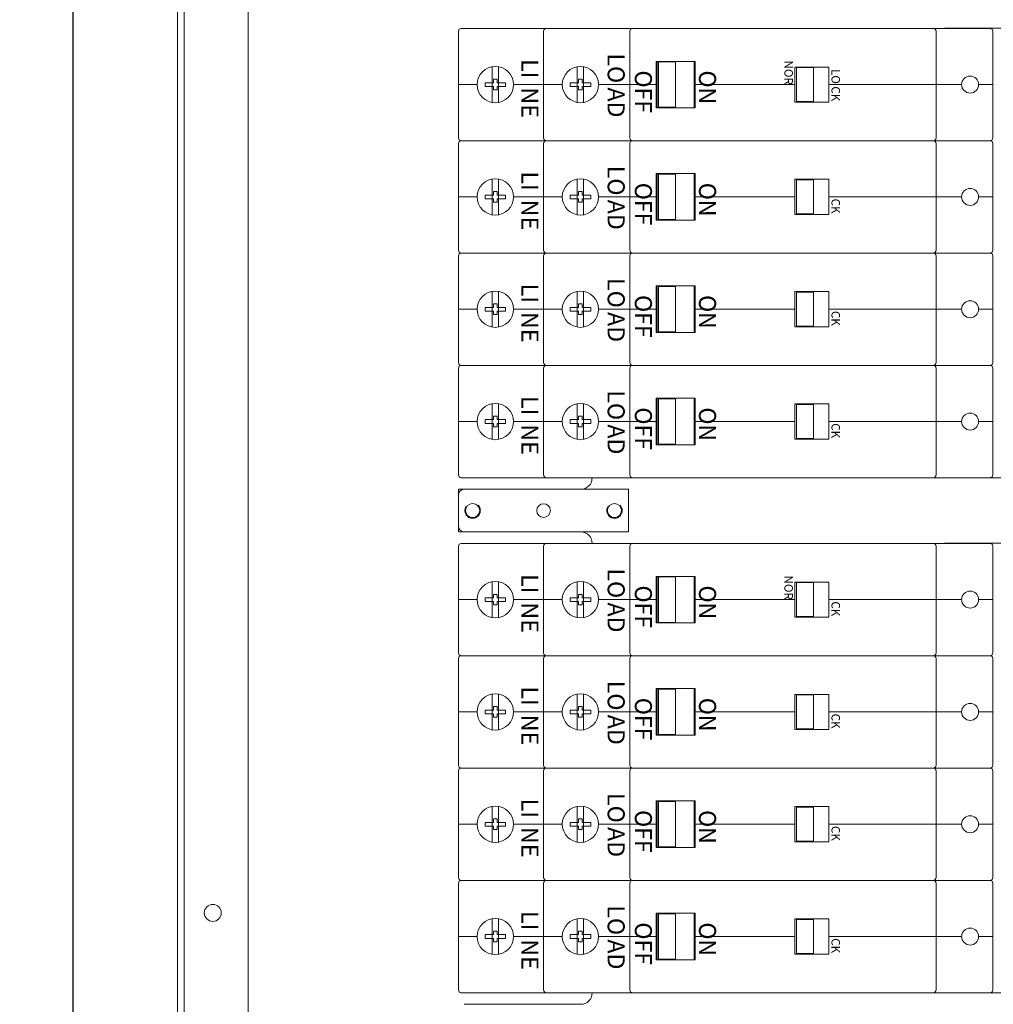
# Model space of a CAD drawing. Units: inches. Extents: x 483 to 644, y 12 to 117.
# Drawn here: x 606 to 615, y 81 to 89 of the extents above; entities that cross this region are included whole.
import ezdxf

# ---------------------------------------------------------------- set-up
doc = ezdxf.new("R2010")
doc.units = ezdxf.units.IN
doc.header["$MEASUREMENT"] = 0
doc.header["$PDSIZE"] = -5
doc.linetypes.add('HIDDEN', pattern=[0.375, 0.25, -0.125])
for name, color, linetype in [('Backplate', 5, 'Continuous'), ('Enclosure', 6, 'Continuous'), ('Fishpaper Bracket', 6, 'Continuous'), ('L1', 1, 'Continuous'), ('Relay Bracket', 3, 'Continuous')]:
    doc.layers.add(name, color=color, linetype=linetype)
doc.dimstyles.get("Standard").update_dxf_attribs({"dimtxt": 0.18, "dimasz": 0.18, "dimexe": 0.18, "dimexo": 0.0625, "dimgap": 0.09, "dimtad": 0, "dimtih": 1, "dimtoh": 1, "dimdec": 4, "dimzin": 0, "dimdsep": 46, "dimtxsty": 'Standard', "dimcen": 0.09, "dimadec": 0, "dimazin": 0, "dimtfac": 1, "dimtdec": 4, "dimtofl": 0, "dimtmove": 0, "dimatfit": 3, "dimfxl": 1, "dimtolj": 1, "dimtzin": 0, "dimarcsym": 0})

# ---------------------------------------------------------------- blocks, each defined once
blk = doc.blocks.new('*D58')
at = {"color": 0, "lineweight": -2}
for p, q in [((607.8102, 97.6715), (606.6486, 97.6715)), ((606.8736, 97.4465), (606.8736, 73.8965)), ((606.8736, 49.8965), (606.8736, 73.4465)), ((607.8102, 49.6715), (606.6486, 49.6715))]:
    blk.add_line(p, q, dxfattribs=at)
at = {"color": 0}
for points in [[(606.9111, 97.4465), (606.8361, 97.4465), (606.8736, 97.6715)], [(606.8361, 49.8965), (606.9111, 49.8965), (606.8736, 49.6715)]]:
    blk.add_solid(points, dxfattribs=at)
at = {"layer": 'Defpoints', "color": 0}
for p in [(607.8884, 97.6715), (606.8736, 49.6715), (607.8884, 49.6715)]:
    blk.add_point(p, dxfattribs=at)
at = {"color": 0, "lineweight": 5, "insert": (606.8736, 73.6715), "char_height": 0.225, "attachment_point": 5}
blk.add_mtext('\\A1;48.000', dxfattribs=at)

msp = doc.modelspace()

# ---------------------------------------------------------------- linework, layer by layer
at = {"layer": 'Backplate', "color": 0, "lineweight": 5}
for p, q in [((610.3219, 85.072), (611.3509, 85.072)), ((610.2719, 85.022), (610.2719, 84.747)), ((610.3219, 84.697), (611.3509, 84.697)), ((610.3219, 80.532), (611.3509, 80.532))]:
    msp.add_line(p, q, dxfattribs=at)
at = {"layer": 'Backplate', "color": 0, "linetype": 'Continuous', "lineweight": 5}
for centre in [(610.3969, 84.8845), (611.6469, 84.8845)]:
    msp.add_circle(centre, 0.0625, dxfattribs=at)
at = {"layer": 'Backplate', "color": 0, "lineweight": 5}
for centre, radius, start, end in [((611.3509, 85.1708), 0.0988, 270, 2.17624), ((611.3509, 85.1708), 0.0988, 270, 2.17624), ((610.3219, 85.022), 0.05, 90, 180), ((610.3219, 84.747), 0.05, 180, 270), ((611.3509, 84.5983), 0.0988, 357.82361, 90), ((611.3509, 84.5983), 0.0988, 357.82361, 90), ((611.3509, 80.6308), 0.0988, 270, 2.17624)]:
    msp.add_arc(centre, radius, start, end, dxfattribs=at)
at = {"layer": 'Enclosure', "color": 0, "linetype": 'Continuous', "lineweight": 5}
for p, q in [((608.4194, 97.6115), (608.4194, 49.7315)), ((607.7944, 97.5515), (607.7944, 49.7915)), ((607.8544, 49.8265), (607.8544, 97.5165))]:
    msp.add_line(p, q, dxfattribs=at)
msp.add_circle((608.1069, 81.3381), 0.075, dxfattribs=at)
at = {"layer": 'Fishpaper Bracket', "color": 0, "lineweight": 5}
for p, q in [((610.2719, 85.072), (611.7719, 85.072)), ((610.2719, 85.072), (610.2719, 84.697)), ((611.7719, 84.697), (611.7719, 85.072)), ((611.7719, 84.697), (611.7719, 85.072)), ((610.2719, 84.697), (611.7719, 84.697))]:
    msp.add_line(p, q, dxfattribs=at)
at = {"layer": 'Fishpaper Bracket', "color": 0, "linetype": 'HIDDEN', "lineweight": 5}
for centre in [(610.3969, 84.8845), (611.6469, 84.8845)]:
    msp.add_circle(centre, 0.068, dxfattribs=at)
at = {"layer": 'Fishpaper Bracket', "color": 0, "lineweight": 5}
msp.add_circle((611.0219, 84.8845), 0.06, dxfattribs=at)
at = {"layer": 'L1', "color": 0, "lineweight": 5}
for p, q in [((610.2719, 88.6395), (610.2719, 89.1095)), ((614.9569, 89.1345), (610.2969, 89.1345)), ((611.0219, 88.6395), (611.0219, 89.1095)), ((611.7819, 88.6395), (611.7819, 89.1095)), ((614.4819, 88.6395), (614.4819, 89.1095)), ((614.9819, 88.6395), (614.9819, 89.1095)), ((610.5692, 88.7971), (610.5692, 88.4819)), ((610.6245, 88.7971), (610.6245, 88.4819)), ((611.3192, 88.7971), (611.3192, 88.4819)), ((611.3745, 88.7971), (611.3745, 88.4819)), ((612.0153, 88.6395), (612.0153, 88.8445)), ((612.3585, 88.8445), (612.0153, 88.8445)), ((612.0232, 88.6395), (612.0232, 88.8445)), ((612.0351, 88.8392), (612.0351, 88.4392)), ((612.0351, 88.8392), (612.1851, 88.8392)), ((612.1851, 88.8392), (612.1851, 88.4392)), ((612.3506, 88.6395), (612.3506, 88.8445)), ((612.3585, 88.6395), (612.3585, 88.8445)), ((613.2369, 88.7945), (613.2369, 88.6395)), ((613.5369, 88.7945), (613.2369, 88.7945)), ((613.5369, 88.6395), (613.5369, 88.7945)), ((613.401, 88.7894), (613.251, 88.7894)), ((613.251, 88.7894), (613.251, 88.4894)), ((613.401, 88.7894), (613.401, 88.4894)), ((610.2719, 88.6395), (610.2719, 88.1695)), ((610.4369, 88.6395), (610.2719, 88.6395)), ((610.4369, 88.6395), (610.2719, 88.6395)), ((610.5063, 88.656), (610.5804, 88.656)), ((610.5063, 88.656), (610.5063, 88.623)), ((610.5804, 88.623), (610.5063, 88.623)), ((610.5804, 88.656), (610.5804, 88.686)), ((610.6134, 88.686), (610.5804, 88.686)), ((610.5804, 88.593), (610.5804, 88.623)), ((610.6134, 88.686), (610.6134, 88.656)), ((610.6134, 88.656), (610.6875, 88.656)), ((610.6875, 88.623), (610.6134, 88.623)), ((610.6134, 88.623), (610.6134, 88.593)), ((610.6875, 88.623), (610.6875, 88.656)), ((611.1869, 88.6395), (610.7569, 88.6395)), ((611.1869, 88.6395), (610.7569, 88.6395)), ((611.0219, 88.6395), (611.0219, 88.1695)), ((611.2563, 88.656), (611.3304, 88.656)), ((611.2563, 88.656), (611.2563, 88.623)), ((611.3304, 88.623), (611.2563, 88.623)), ((611.3304, 88.656), (611.3304, 88.686)), ((611.3634, 88.686), (611.3304, 88.686)), ((611.3304, 88.593), (611.3304, 88.623)), ((611.3634, 88.686), (611.3634, 88.656)), ((611.3634, 88.656), (611.4375, 88.656)), ((611.4375, 88.623), (611.3634, 88.623)), ((611.3634, 88.623), (611.3634, 88.593)), ((611.4375, 88.623), (611.4375, 88.656)), ((612.0232, 88.6395), (611.5069, 88.6395)), ((612.0232, 88.6395), (611.5069, 88.6395)), ((611.7819, 88.6395), (611.7819, 88.1695)), ((612.0153, 88.6395), (612.0153, 88.4345)), ((612.0232, 88.6395), (612.0232, 88.4345)), ((612.3506, 88.6395), (612.3506, 88.4345)), ((613.2381, 88.6395), (612.3506, 88.6395)), ((613.2381, 88.6395), (612.3506, 88.6395)), ((612.3585, 88.6395), (612.3585, 88.4345)), ((613.2369, 88.4845), (613.2369, 88.6395)), ((613.5369, 88.6395), (613.5369, 88.4845)), ((614.7064, 88.6395), (613.5369, 88.6395)), ((614.7064, 88.6395), (613.5369, 88.6395)), ((614.4819, 88.6395), (614.4819, 88.1695)), ((614.9819, 88.6395), (614.8564, 88.6395)), ((614.9819, 88.6395), (614.8564, 88.6395)), ((614.9819, 88.6395), (614.9819, 88.1695)), ((610.5804, 88.593), (610.6134, 88.593)), ((611.3304, 88.593), (611.3634, 88.593)), ((613.5369, 88.4845), (613.2369, 88.4845)), ((613.401, 88.4894), (613.251, 88.4894)), ((612.3585, 88.4345), (612.0153, 88.4345)), ((612.0351, 88.4392), (612.1851, 88.4392)), ((610.2719, 87.6495), (610.2719, 88.1195)), ((614.9569, 88.1445), (610.2969, 88.1445)), ((614.9569, 88.1445), (610.2969, 88.1445)), ((611.0219, 87.6495), (611.0219, 88.1195)), ((611.7819, 87.6495), (611.7819, 88.1195)), ((614.4819, 87.6495), (614.4819, 88.1195)), ((614.9819, 87.6495), (614.9819, 88.1195)), ((612.0153, 87.6495), (612.0153, 87.8545)), ((612.3585, 87.8545), (612.0153, 87.8545)), ((612.0232, 87.6495), (612.0232, 87.8545)), ((612.0351, 87.8492), (612.0351, 87.4492)), ((612.0351, 87.8492), (612.1851, 87.8492)), ((612.1851, 87.8492), (612.1851, 87.4492)), ((612.3506, 87.6495), (612.3506, 87.8545)), ((612.3585, 87.6495), (612.3585, 87.8545)), ((610.5692, 87.8071), (610.5692, 87.4919)), ((610.6245, 87.8071), (610.6245, 87.4919)), ((611.3192, 87.8071), (611.3192, 87.4919)), ((611.3745, 87.8071), (611.3745, 87.4919)), ((613.2369, 87.8045), (613.2369, 87.6495)), ((613.5369, 87.8045), (613.2369, 87.8045)), ((613.401, 87.7994), (613.251, 87.7994)), ((613.251, 87.7994), (613.251, 87.4994)), ((613.401, 87.7994), (613.401, 87.4994)), ((613.5369, 87.6495), (613.5369, 87.8045)), ((610.5063, 87.666), (610.5804, 87.666)), ((610.5063, 87.666), (610.5063, 87.633)), ((610.5804, 87.666), (610.5804, 87.696)), ((610.6134, 87.696), (610.5804, 87.696)), ((610.6134, 87.696), (610.6134, 87.666)), ((610.6134, 87.666), (610.6875, 87.666)), ((610.6875, 87.633), (610.6875, 87.666)), ((611.2563, 87.666), (611.3304, 87.666)), ((611.2563, 87.666), (611.2563, 87.633)), ((611.3304, 87.666), (611.3304, 87.696)), ((611.3634, 87.696), (611.3304, 87.696)), ((611.3634, 87.696), (611.3634, 87.666)), ((611.3634, 87.666), (611.4375, 87.666)), ((611.4375, 87.633), (611.4375, 87.666)), ((610.2719, 87.6495), (610.2719, 87.1795)), ((610.4369, 87.6495), (610.2719, 87.6495)), ((610.4369, 87.6495), (610.2719, 87.6495)), ((610.5804, 87.633), (610.5063, 87.633)), ((610.5804, 87.603), (610.5804, 87.633)), ((610.5804, 87.603), (610.6134, 87.603)), ((610.6875, 87.633), (610.6134, 87.633)), ((610.6134, 87.633), (610.6134, 87.603)), ((611.1869, 87.6495), (610.7569, 87.6495)), ((611.1869, 87.6495), (610.7569, 87.6495)), ((611.0219, 87.6495), (611.0219, 87.1795)), ((611.3304, 87.633), (611.2563, 87.633)), ((611.3304, 87.603), (611.3304, 87.633)), ((611.3304, 87.603), (611.3634, 87.603)), ((611.4375, 87.633), (611.3634, 87.633)), ((611.3634, 87.633), (611.3634, 87.603)), ((612.0232, 87.6495), (611.5069, 87.6495)), ((612.0232, 87.6495), (611.5069, 87.6495)), ((611.7819, 87.6495), (611.7819, 87.1795)), ((612.0153, 87.6495), (612.0153, 87.4445)), ((612.0232, 87.6495), (612.0232, 87.4445)), ((612.3506, 87.6495), (612.3506, 87.4445)), ((613.2381, 87.6495), (612.3506, 87.6495)), ((613.2381, 87.6495), (612.3506, 87.6495)), ((612.3585, 87.6495), (612.3585, 87.4445)), ((613.2369, 87.4945), (613.2369, 87.6495)), ((613.5369, 87.6495), (613.5369, 87.4945)), ((614.7064, 87.6495), (613.5369, 87.6495)), ((614.7064, 87.6495), (613.5369, 87.6495)), ((614.4819, 87.6495), (614.4819, 87.1795)), ((614.9819, 87.6495), (614.8564, 87.6495)), ((614.9819, 87.6495), (614.8564, 87.6495)), ((614.9819, 87.6495), (614.9819, 87.1795)), ((613.5369, 87.4945), (613.2369, 87.4945)), ((613.401, 87.4994), (613.251, 87.4994)), ((612.3585, 87.4445), (612.0153, 87.4445)), ((612.0351, 87.4492), (612.1851, 87.4492)), ((614.9569, 87.1545), (610.2969, 87.1545)), ((614.9569, 87.1545), (610.2969, 87.1545)), ((610.2719, 86.6595), (610.2719, 87.1295)), ((611.0219, 86.6595), (611.0219, 87.1295)), ((611.7819, 86.6595), (611.7819, 87.1295)), ((614.4819, 86.6595), (614.4819, 87.1295)), ((614.9819, 86.6595), (614.9819, 87.1295)), ((610.5692, 86.8171), (610.5692, 86.5019)), ((610.6245, 86.8171), (610.6245, 86.5019)), ((611.3192, 86.8171), (611.3192, 86.5019)), ((611.3745, 86.8171), (611.3745, 86.5019)), ((612.0153, 86.6595), (612.0153, 86.8645)), ((612.3585, 86.8645), (612.0153, 86.8645)), ((612.0232, 86.6595), (612.0232, 86.8645)), ((612.0351, 86.8592), (612.0351, 86.4592)), ((612.0351, 86.8592), (612.1851, 86.8592)), ((612.1851, 86.8592), (612.1851, 86.4592)), ((612.3506, 86.6595), (612.3506, 86.8645)), ((612.3585, 86.6595), (612.3585, 86.8645)), ((613.2369, 86.8145), (613.2369, 86.6595)), ((613.5369, 86.8145), (613.2369, 86.8145)), ((613.401, 86.8094), (613.251, 86.8094)), ((613.251, 86.8094), (613.251, 86.5094)), ((613.401, 86.8094), (613.401, 86.5094)), ((613.5369, 86.6595), (613.5369, 86.8145)), ((610.2719, 86.6595), (610.2719, 86.1895)), ((610.4369, 86.6595), (610.2719, 86.6595)), ((610.4369, 86.6595), (610.2719, 86.6595)), ((610.5063, 86.676), (610.5804, 86.676)), ((610.5063, 86.676), (610.5063, 86.643)), ((610.5804, 86.643), (610.5063, 86.643)), ((610.5804, 86.676), (610.5804, 86.706)), ((610.6134, 86.706), (610.5804, 86.706)), ((610.5804, 86.613), (610.5804, 86.643)), ((610.6134, 86.706), (610.6134, 86.676)), ((610.6134, 86.676), (610.6875, 86.676)), ((610.6875, 86.643), (610.6134, 86.643)), ((610.6134, 86.643), (610.6134, 86.613)), ((610.6875, 86.643), (610.6875, 86.676)), ((611.1869, 86.6595), (610.7569, 86.6595)), ((611.1869, 86.6595), (610.7569, 86.6595)), ((611.0219, 86.6595), (611.0219, 86.1895)), ((611.2563, 86.676), (611.3304, 86.676)), ((611.2563, 86.676), (611.2563, 86.643)), ((611.3304, 86.643), (611.2563, 86.643)), ((611.3304, 86.676), (611.3304, 86.706)), ((611.3634, 86.706), (611.3304, 86.706)), ((611.3304, 86.613), (611.3304, 86.643)), ((611.3634, 86.706), (611.3634, 86.676)), ((611.3634, 86.676), (611.4375, 86.676)), ((611.4375, 86.643), (611.3634, 86.643)), ((611.3634, 86.643), (611.3634, 86.613)), ((611.4375, 86.643), (611.4375, 86.676)), ((612.0232, 86.6595), (611.5069, 86.6595)), ((612.0232, 86.6595), (611.5069, 86.6595)), ((611.7819, 86.6595), (611.7819, 86.1895)), ((612.0153, 86.6595), (612.0153, 86.4545)), ((612.0232, 86.6595), (612.0232, 86.4545)), ((612.3506, 86.6595), (612.3506, 86.4545)), ((613.2381, 86.6595), (612.3506, 86.6595)), ((613.2381, 86.6595), (612.3506, 86.6595)), ((612.3585, 86.6595), (612.3585, 86.4545)), ((613.2369, 86.5045), (613.2369, 86.6595)), ((613.5369, 86.6595), (613.5369, 86.5045)), ((614.7064, 86.6595), (613.5369, 86.6595)), ((614.7064, 86.6595), (613.5369, 86.6595)), ((614.4819, 86.6595), (614.4819, 86.1895)), ((614.9819, 86.6595), (614.8564, 86.6595)), ((614.9819, 86.6595), (614.8564, 86.6595)), ((614.9819, 86.6595), (614.9819, 86.1895)), ((610.5804, 86.613), (610.6134, 86.613)), ((611.3304, 86.613), (611.3634, 86.613)), ((612.3585, 86.4545), (612.0153, 86.4545)), ((612.0351, 86.4592), (612.1851, 86.4592)), ((613.5369, 86.5045), (613.2369, 86.5045)), ((613.401, 86.5094), (613.251, 86.5094)), ((610.2719, 85.6695), (610.2719, 86.1395)), ((614.9569, 86.1645), (610.2969, 86.1645)), ((614.9569, 86.1645), (610.2969, 86.1645)), ((611.0219, 85.6695), (611.0219, 86.1395)), ((611.7819, 85.6695), (611.7819, 86.1395)), ((614.4819, 85.6695), (614.4819, 86.1395)), ((614.9819, 85.6695), (614.9819, 86.1395)), ((612.0153, 85.6695), (612.0153, 85.8745)), ((612.3585, 85.8745), (612.0153, 85.8745)), ((612.0232, 85.6695), (612.0232, 85.8745)), ((612.0351, 85.8692), (612.0351, 85.4692)), ((612.0351, 85.8692), (612.1851, 85.8692)), ((612.1851, 85.8692), (612.1851, 85.4692)), ((612.3506, 85.6695), (612.3506, 85.8745)), ((612.3585, 85.6695), (612.3585, 85.8745)), ((610.5692, 85.8271), (610.5692, 85.5119)), ((610.6245, 85.8271), (610.6245, 85.5119)), ((611.3192, 85.8271), (611.3192, 85.5119)), ((611.3745, 85.8271), (611.3745, 85.5119)), ((613.2369, 85.8245), (613.2369, 85.6695)), ((613.5369, 85.8245), (613.2369, 85.8245)), ((613.401, 85.8194), (613.251, 85.8194)), ((613.251, 85.8194), (613.251, 85.5194)), ((613.401, 85.8194), (613.401, 85.5194)), ((613.5369, 85.6695), (613.5369, 85.8245)), ((610.2719, 85.6695), (610.2719, 85.1995)), ((610.4369, 85.6695), (610.2719, 85.6695)), ((610.4369, 85.6695), (610.2719, 85.6695)), ((610.5063, 85.686), (610.5804, 85.686)), ((610.5063, 85.686), (610.5063, 85.653)), ((610.5804, 85.686), (610.5804, 85.716)), ((610.6134, 85.716), (610.5804, 85.716)), ((610.6134, 85.716), (610.6134, 85.686)), ((610.6134, 85.686), (610.6875, 85.686)), ((610.6875, 85.653), (610.6875, 85.686)), ((611.1869, 85.6695), (610.7569, 85.6695)), ((611.1869, 85.6695), (610.7569, 85.6695)), ((611.0219, 85.6695), (611.0219, 85.1995)), ((611.2563, 85.686), (611.3304, 85.686)), ((611.2563, 85.686), (611.2563, 85.653)), ((611.3304, 85.686), (611.3304, 85.716)), ((611.3634, 85.716), (611.3304, 85.716)), ((611.3634, 85.716), (611.3634, 85.686)), ((611.3634, 85.686), (611.4375, 85.686)), ((611.4375, 85.653), (611.4375, 85.686)), ((612.0232, 85.6695), (611.5069, 85.6695)), ((612.0232, 85.6695), (611.5069, 85.6695)), ((611.7819, 85.6695), (611.7819, 85.1995)), ((612.0153, 85.6695), (612.0153, 85.4645)), ((612.0232, 85.6695), (612.0232, 85.4645)), ((612.3506, 85.6695), (612.3506, 85.4645)), ((613.2381, 85.6695), (612.3506, 85.6695)), ((613.2381, 85.6695), (612.3506, 85.6695)), ((612.3585, 85.6695), (612.3585, 85.4645)), ((613.2369, 85.5145), (613.2369, 85.6695)), ((613.5369, 85.6695), (613.5369, 85.5145)), ((614.7064, 85.6695), (613.5369, 85.6695)), ((614.7064, 85.6695), (613.5369, 85.6695)), ((614.4819, 85.6695), (614.4819, 85.1995)), ((614.9819, 85.6695), (614.8564, 85.6695)), ((614.9819, 85.6695), (614.8564, 85.6695)), ((614.9819, 85.6695), (614.9819, 85.1995)), ((610.5804, 85.653), (610.5063, 85.653)), ((610.5804, 85.623), (610.5804, 85.653)), ((610.5804, 85.623), (610.6134, 85.623)), ((610.6875, 85.653), (610.6134, 85.653)), ((610.6134, 85.653), (610.6134, 85.623)), ((611.3304, 85.653), (611.2563, 85.653)), ((611.3304, 85.623), (611.3304, 85.653)), ((611.3304, 85.623), (611.3634, 85.623)), ((611.4375, 85.653), (611.3634, 85.653)), ((611.3634, 85.653), (611.3634, 85.623)), ((613.5369, 85.5145), (613.2369, 85.5145)), ((613.401, 85.5194), (613.251, 85.5194)), ((612.3585, 85.4645), (612.0153, 85.4645)), ((612.0351, 85.4692), (612.1851, 85.4692)), ((614.9569, 85.1745), (610.2969, 85.1745)), ((610.2719, 84.0995), (610.2719, 84.5695)), ((614.9569, 84.5945), (610.2969, 84.5945)), ((611.0219, 84.0995), (611.0219, 84.5695)), ((611.7819, 84.0995), (611.7819, 84.5695)), ((614.4819, 84.0995), (614.4819, 84.5695)), ((614.9819, 84.0995), (614.9819, 84.5695)), ((612.0153, 84.0995), (612.0153, 84.3045)), ((612.3585, 84.3045), (612.0153, 84.3045)), ((612.0232, 84.0995), (612.0232, 84.3045)), ((612.0351, 84.2992), (612.0351, 83.8992)), ((612.0351, 84.2992), (612.1851, 84.2992)), ((612.1851, 84.2992), (612.1851, 83.8992)), ((612.3506, 84.0995), (612.3506, 84.3045)), ((612.3585, 84.0995), (612.3585, 84.3045)), ((610.5692, 84.2571), (610.5692, 83.9419)), ((610.6245, 84.2571), (610.6245, 83.9419)), ((611.3192, 84.2571), (611.3192, 83.9419)), ((611.3745, 84.2571), (611.3745, 83.9419)), ((613.2369, 84.2545), (613.2369, 84.0995)), ((613.5369, 84.2545), (613.2369, 84.2545)), ((613.401, 84.2494), (613.251, 84.2494)), ((613.251, 84.2494), (613.251, 83.9494)), ((613.401, 84.2494), (613.401, 83.9494)), ((613.5369, 84.0995), (613.5369, 84.2545)), ((610.5063, 84.116), (610.5804, 84.116)), ((610.5063, 84.116), (610.5063, 84.083)), ((610.5804, 84.116), (610.5804, 84.146)), ((610.6134, 84.146), (610.5804, 84.146)), ((610.6134, 84.146), (610.6134, 84.116)), ((610.6134, 84.116), (610.6875, 84.116)), ((610.6875, 84.083), (610.6875, 84.116)), ((611.2563, 84.116), (611.3304, 84.116)), ((611.2563, 84.116), (611.2563, 84.083)), ((611.3304, 84.116), (611.3304, 84.146)), ((611.3634, 84.146), (611.3304, 84.146)), ((611.3634, 84.146), (611.3634, 84.116)), ((611.3634, 84.116), (611.4375, 84.116)), ((611.4375, 84.083), (611.4375, 84.116)), ((610.2719, 84.0995), (610.2719, 83.6295)), ((610.4369, 84.0995), (610.2719, 84.0995)), ((610.4369, 84.0995), (610.2719, 84.0995)), ((610.5804, 84.083), (610.5063, 84.083)), ((610.5804, 84.053), (610.5804, 84.083)), ((610.5804, 84.053), (610.6134, 84.053)), ((610.6875, 84.083), (610.6134, 84.083)), ((610.6134, 84.083), (610.6134, 84.053)), ((611.1869, 84.0995), (610.7569, 84.0995)), ((611.1869, 84.0995), (610.7569, 84.0995)), ((611.0219, 84.0995), (611.0219, 83.6295)), ((611.3304, 84.083), (611.2563, 84.083)), ((611.3304, 84.053), (611.3304, 84.083)), ((611.3304, 84.053), (611.3634, 84.053)), ((611.4375, 84.083), (611.3634, 84.083)), ((611.3634, 84.083), (611.3634, 84.053)), ((612.0232, 84.0995), (611.5069, 84.0995)), ((612.0232, 84.0995), (611.5069, 84.0995)), ((611.7819, 84.0995), (611.7819, 83.6295)), ((612.0153, 84.0995), (612.0153, 83.8945)), ((612.0232, 84.0995), (612.0232, 83.8945)), ((612.3506, 84.0995), (612.3506, 83.8945)), ((613.2381, 84.0995), (612.3506, 84.0995)), ((613.2381, 84.0995), (612.3506, 84.0995)), ((612.3585, 84.0995), (612.3585, 83.8945)), ((613.2369, 83.9445), (613.2369, 84.0995)), ((613.5369, 84.0995), (613.5369, 83.9445)), ((614.7064, 84.0995), (613.5369, 84.0995)), ((614.7064, 84.0995), (613.5369, 84.0995)), ((614.4819, 84.0995), (614.4819, 83.6295)), ((614.9819, 84.0995), (614.8564, 84.0995)), ((614.9819, 84.0995), (614.8564, 84.0995)), ((614.9819, 84.0995), (614.9819, 83.6295)), ((613.5369, 83.9445), (613.2369, 83.9445)), ((613.401, 83.9494), (613.251, 83.9494)), ((612.3585, 83.8945), (612.0153, 83.8945)), ((612.0351, 83.8992), (612.1851, 83.8992)), ((614.9569, 83.6045), (610.2969, 83.6045)), ((614.9569, 83.6045), (610.2969, 83.6045)), ((610.2719, 83.1095), (610.2719, 83.5795)), ((611.0219, 83.1095), (611.0219, 83.5795)), ((611.7819, 83.1095), (611.7819, 83.5795)), ((614.4819, 83.1095), (614.4819, 83.5795)), ((614.9819, 83.1095), (614.9819, 83.5795)), ((610.5692, 83.2671), (610.5692, 82.9519)), ((610.6245, 83.2671), (610.6245, 82.9519)), ((611.3192, 83.2671), (611.3192, 82.9519)), ((611.3745, 83.2671), (611.3745, 82.9519)), ((612.0153, 83.1095), (612.0153, 83.3145)), ((612.3585, 83.3145), (612.0153, 83.3145)), ((612.0232, 83.1095), (612.0232, 83.3145)), ((612.0351, 83.3092), (612.0351, 82.9092)), ((612.0351, 83.3092), (612.1851, 83.3092)), ((612.1851, 83.3092), (612.1851, 82.9092)), ((612.3506, 83.1095), (612.3506, 83.3145)), ((612.3585, 83.1095), (612.3585, 83.3145)), ((613.2369, 83.2645), (613.2369, 83.1095)), ((613.5369, 83.2645), (613.2369, 83.2645)), ((613.401, 83.2594), (613.251, 83.2594)), ((613.251, 83.2594), (613.251, 82.9594)), ((613.401, 83.2594), (613.401, 82.9594)), ((613.5369, 83.1095), (613.5369, 83.2645)), ((610.5804, 83.126), (610.5804, 83.156)), ((610.6134, 83.156), (610.5804, 83.156)), ((610.6134, 83.156), (610.6134, 83.126)), ((611.3304, 83.126), (611.3304, 83.156)), ((611.3634, 83.156), (611.3304, 83.156)), ((611.3634, 83.156), (611.3634, 83.126)), ((610.2719, 83.1095), (610.2719, 82.6395)), ((610.4369, 83.1095), (610.2719, 83.1095)), ((610.4369, 83.1095), (610.2719, 83.1095)), ((610.5063, 83.126), (610.5804, 83.126)), ((610.5063, 83.126), (610.5063, 83.093)), ((610.5804, 83.093), (610.5063, 83.093)), ((610.5804, 83.063), (610.5804, 83.093)), ((610.6134, 83.126), (610.6875, 83.126)), ((610.6875, 83.093), (610.6134, 83.093)), ((610.6134, 83.093), (610.6134, 83.063)), ((610.6875, 83.093), (610.6875, 83.126)), ((611.1869, 83.1095), (610.7569, 83.1095)), ((611.1869, 83.1095), (610.7569, 83.1095)), ((611.0219, 83.1095), (611.0219, 82.6395)), ((611.2563, 83.126), (611.3304, 83.126)), ((611.2563, 83.126), (611.2563, 83.093)), ((611.3304, 83.093), (611.2563, 83.093)), ((611.3304, 83.063), (611.3304, 83.093)), ((611.3634, 83.126), (611.4375, 83.126)), ((611.4375, 83.093), (611.3634, 83.093)), ((611.3634, 83.093), (611.3634, 83.063)), ((611.4375, 83.093), (611.4375, 83.126)), ((612.0232, 83.1095), (611.5069, 83.1095)), ((612.0232, 83.1095), (611.5069, 83.1095)), ((611.7819, 83.1095), (611.7819, 82.6395)), ((612.0153, 83.1095), (612.0153, 82.9045)), ((612.0232, 83.1095), (612.0232, 82.9045)), ((612.3506, 83.1095), (612.3506, 82.9045)), ((613.2381, 83.1095), (612.3506, 83.1095)), ((613.2381, 83.1095), (612.3506, 83.1095)), ((612.3585, 83.1095), (612.3585, 82.9045)), ((613.2369, 82.9545), (613.2369, 83.1095)), ((613.5369, 83.1095), (613.5369, 82.9545)), ((614.7064, 83.1095), (613.5369, 83.1095)), ((614.7064, 83.1095), (613.5369, 83.1095)), ((614.4819, 83.1095), (614.4819, 82.6395)), ((614.9819, 83.1095), (614.8564, 83.1095)), ((614.9819, 83.1095), (614.8564, 83.1095)), ((614.9819, 83.1095), (614.9819, 82.6395)), ((610.5804, 83.063), (610.6134, 83.063)), ((611.3304, 83.063), (611.3634, 83.063)), ((612.3585, 82.9045), (612.0153, 82.9045)), ((612.0351, 82.9092), (612.1851, 82.9092)), ((613.5369, 82.9545), (613.2369, 82.9545)), ((613.401, 82.9594), (613.251, 82.9594)), ((610.2719, 82.1195), (610.2719, 82.5895)), ((614.9569, 82.6145), (610.2969, 82.6145)), ((614.9569, 82.6145), (610.2969, 82.6145)), ((611.0219, 82.1195), (611.0219, 82.5895)), ((611.7819, 82.1195), (611.7819, 82.5895)), ((614.4819, 82.1195), (614.4819, 82.5895)), ((614.9819, 82.1195), (614.9819, 82.5895)), ((612.0153, 82.1195), (612.0153, 82.3245)), ((612.3585, 82.3245), (612.0153, 82.3245)), ((612.0232, 82.1195), (612.0232, 82.3245)), ((612.0351, 82.3192), (612.0351, 81.9192)), ((612.0351, 82.3192), (612.1851, 82.3192)), ((612.1851, 82.3192), (612.1851, 81.9192)), ((612.3506, 82.1195), (612.3506, 82.3245)), ((612.3585, 82.1195), (612.3585, 82.3245)), ((610.5692, 82.2771), (610.5692, 81.9619)), ((610.6245, 82.2771), (610.6245, 81.9619)), ((611.3192, 82.2771), (611.3192, 81.9619)), ((611.3745, 82.2771), (611.3745, 81.9619)), ((613.2369, 82.2745), (613.2369, 82.1195)), ((613.5369, 82.2745), (613.2369, 82.2745)), ((613.401, 82.2694), (613.251, 82.2694)), ((613.251, 82.2694), (613.251, 81.9694)), ((613.401, 82.2694), (613.401, 81.9694)), ((613.5369, 82.1195), (613.5369, 82.2745)), ((610.2719, 82.1195), (610.2719, 81.6495)), ((610.4369, 82.1195), (610.2719, 82.1195)), ((610.4369, 82.1195), (610.2719, 82.1195)), ((610.5063, 82.136), (610.5804, 82.136)), ((610.5063, 82.136), (610.5063, 82.103)), ((610.5804, 82.136), (610.5804, 82.166)), ((610.6134, 82.166), (610.5804, 82.166)), ((610.6134, 82.166), (610.6134, 82.136)), ((610.6134, 82.136), (610.6875, 82.136)), ((610.6875, 82.103), (610.6875, 82.136)), ((611.1869, 82.1195), (610.7569, 82.1195)), ((611.1869, 82.1195), (610.7569, 82.1195)), ((611.0219, 82.1195), (611.0219, 81.6495)), ((611.2563, 82.136), (611.3304, 82.136)), ((611.2563, 82.136), (611.2563, 82.103)), ((611.3304, 82.136), (611.3304, 82.166)), ((611.3634, 82.166), (611.3304, 82.166)), ((611.3634, 82.166), (611.3634, 82.136)), ((611.3634, 82.136), (611.4375, 82.136)), ((611.4375, 82.103), (611.4375, 82.136)), ((612.0232, 82.1195), (611.5069, 82.1195)), ((612.0232, 82.1195), (611.5069, 82.1195)), ((611.7819, 82.1195), (611.7819, 81.6495)), ((612.0153, 82.1195), (612.0153, 81.9145)), ((612.0232, 82.1195), (612.0232, 81.9145)), ((612.3506, 82.1195), (612.3506, 81.9145)), ((613.2381, 82.1195), (612.3506, 82.1195)), ((613.2381, 82.1195), (612.3506, 82.1195)), ((612.3585, 82.1195), (612.3585, 81.9145)), ((613.2369, 81.9645), (613.2369, 82.1195)), ((613.5369, 82.1195), (613.5369, 81.9645)), ((614.7064, 82.1195), (613.5369, 82.1195)), ((614.7064, 82.1195), (613.5369, 82.1195)), ((614.4819, 82.1195), (614.4819, 81.6495)), ((614.9819, 82.1195), (614.8564, 82.1195)), ((614.9819, 82.1195), (614.8564, 82.1195)), ((614.9819, 82.1195), (614.9819, 81.6495)), ((610.5804, 82.103), (610.5063, 82.103)), ((610.5804, 82.073), (610.5804, 82.103)), ((610.5804, 82.073), (610.6134, 82.073)), ((610.6875, 82.103), (610.6134, 82.103)), ((610.6134, 82.103), (610.6134, 82.073)), ((611.3304, 82.103), (611.2563, 82.103)), ((611.3304, 82.073), (611.3304, 82.103)), ((611.3304, 82.073), (611.3634, 82.073)), ((611.4375, 82.103), (611.3634, 82.103)), ((611.3634, 82.103), (611.3634, 82.073)), ((613.5369, 81.9645), (613.2369, 81.9645)), ((613.401, 81.9694), (613.251, 81.9694)), ((612.3585, 81.9145), (612.0153, 81.9145)), ((612.0351, 81.9192), (612.1851, 81.9192)), ((610.2719, 81.1295), (610.2719, 81.5995)), ((614.9569, 81.6245), (610.2969, 81.6245)), ((614.9569, 81.6245), (610.2969, 81.6245)), ((611.0219, 81.1295), (611.0219, 81.5995)), ((611.7819, 81.1295), (611.7819, 81.5995)), ((614.4819, 81.1295), (614.4819, 81.5995)), ((614.9819, 81.1295), (614.9819, 81.5995)), ((612.0153, 81.1295), (612.0153, 81.3345)), ((612.3585, 81.3345), (612.0153, 81.3345)), ((612.0232, 81.1295), (612.0232, 81.3345)), ((612.3506, 81.1295), (612.3506, 81.3345)), ((612.3585, 81.1295), (612.3585, 81.3345)), ((610.5692, 81.2871), (610.5692, 80.9719)), ((610.6245, 81.2871), (610.6245, 80.9719)), ((611.3192, 81.2871), (611.3192, 80.9719)), ((611.3745, 81.2871), (611.3745, 80.9719)), ((612.0351, 81.3292), (612.0351, 80.9292)), ((612.0351, 81.3292), (612.1851, 81.3292)), ((612.1851, 81.3292), (612.1851, 80.9292)), ((613.2369, 81.2845), (613.2369, 81.1295)), ((613.5369, 81.2845), (613.2369, 81.2845)), ((613.401, 81.2794), (613.251, 81.2794)), ((613.251, 81.2794), (613.251, 80.9794)), ((613.401, 81.2794), (613.401, 80.9794)), ((613.5369, 81.1295), (613.5369, 81.2845)), ((610.5804, 81.146), (610.5804, 81.176)), ((610.6134, 81.176), (610.5804, 81.176)), ((610.6134, 81.176), (610.6134, 81.146)), ((611.3304, 81.146), (611.3304, 81.176)), ((611.3634, 81.176), (611.3304, 81.176)), ((611.3634, 81.176), (611.3634, 81.146)), ((610.2719, 81.1295), (610.2719, 80.6595)), ((610.4369, 81.1295), (610.2719, 81.1295)), ((610.4369, 81.1295), (610.2719, 81.1295)), ((610.5063, 81.146), (610.5804, 81.146)), ((610.5063, 81.146), (610.5063, 81.113)), ((610.5804, 81.113), (610.5063, 81.113)), ((610.5804, 81.083), (610.5804, 81.113)), ((610.5804, 81.083), (610.6134, 81.083)), ((610.6134, 81.146), (610.6875, 81.146)), ((610.6875, 81.113), (610.6134, 81.113)), ((610.6134, 81.113), (610.6134, 81.083)), ((610.6875, 81.113), (610.6875, 81.146)), ((611.1869, 81.1295), (610.7569, 81.1295)), ((611.1869, 81.1295), (610.7569, 81.1295)), ((611.0219, 81.1295), (611.0219, 80.6595)), ((611.2563, 81.146), (611.3304, 81.146)), ((611.2563, 81.146), (611.2563, 81.113)), ((611.3304, 81.113), (611.2563, 81.113)), ((611.3304, 81.083), (611.3304, 81.113)), ((611.3304, 81.083), (611.3634, 81.083)), ((611.3634, 81.146), (611.4375, 81.146)), ((611.4375, 81.113), (611.3634, 81.113)), ((611.3634, 81.113), (611.3634, 81.083)), ((611.4375, 81.113), (611.4375, 81.146)), ((612.0232, 81.1295), (611.5069, 81.1295)), ((612.0232, 81.1295), (611.5069, 81.1295)), ((611.7819, 81.1295), (611.7819, 80.6595)), ((612.0153, 81.1295), (612.0153, 80.9245)), ((612.0232, 81.1295), (612.0232, 80.9245)), ((612.3506, 81.1295), (612.3506, 80.9245)), ((613.2381, 81.1295), (612.3506, 81.1295)), ((613.2381, 81.1295), (612.3506, 81.1295)), ((612.3585, 81.1295), (612.3585, 80.9245)), ((613.2369, 80.9745), (613.2369, 81.1295)), ((613.5369, 81.1295), (613.5369, 80.9745)), ((614.7064, 81.1295), (613.5369, 81.1295)), ((614.7064, 81.1295), (613.5369, 81.1295)), ((614.4819, 81.1295), (614.4819, 80.6595)), ((614.9819, 81.1295), (614.8564, 81.1295)), ((614.9819, 81.1295), (614.8564, 81.1295)), ((614.9819, 81.1295), (614.9819, 80.6595)), ((612.3585, 80.9245), (612.0153, 80.9245)), ((612.0351, 80.9292), (612.1851, 80.9292)), ((613.5369, 80.9745), (613.2369, 80.9745)), ((613.401, 80.9794), (613.251, 80.9794)), ((614.9569, 80.6345), (610.2969, 80.6345))]:
    msp.add_line(p, q, dxfattribs=at)
for centre, radius, start, end in [((610.2969, 89.1095), 0.025, 90, 180), ((611.0469, 89.1095), 0.025, 90, 180), ((611.8069, 89.1095), 0.025, 90, 180), ((614.4569, 89.1095), 0.025, 0, 90), ((614.9569, 89.1095), 0.025, 0, 90), ((610.5969, 88.6395), 0.16, 0, 180), ((611.3469, 88.6395), 0.16, 0, 180), ((614.7814, 88.6395), 0.075, 0, 180), ((610.5969, 88.6395), 0.16, 180, 0), ((611.3469, 88.6395), 0.16, 180, 0), ((614.7814, 88.6395), 0.075, 180, 0), ((610.2969, 88.1695), 0.025, 180, 270), ((610.2969, 88.1195), 0.025, 90, 180), ((611.0469, 88.1695), 0.025, 180, 270), ((611.0469, 88.1195), 0.025, 90, 180), ((611.8069, 88.1695), 0.025, 180, 270), ((611.8069, 88.1195), 0.025, 90, 180), ((614.4569, 88.1695), 0.025, 270, 0), ((614.4569, 88.1195), 0.025, 0, 90), ((614.9569, 88.1695), 0.025, 270, 0), ((614.9569, 88.1195), 0.025, 0, 90), ((610.5969, 87.6495), 0.16, 0, 180), ((611.3469, 87.6495), 0.16, 0, 180), ((614.7814, 87.6495), 0.075, 0, 180), ((610.5969, 87.6495), 0.16, 180, 0), ((611.3469, 87.6495), 0.16, 180, 0), ((614.7814, 87.6495), 0.075, 180, 0), ((610.2969, 87.1795), 0.025, 180, 270), ((610.2969, 87.1295), 0.025, 90, 180), ((611.0469, 87.1795), 0.025, 180, 270), ((611.0469, 87.1295), 0.025, 90, 180), ((611.8069, 87.1795), 0.025, 180, 270), ((611.8069, 87.1295), 0.025, 90, 180), ((614.4569, 87.1795), 0.025, 270, 0), ((614.4569, 87.1295), 0.025, 0, 90), ((614.9569, 87.1795), 0.025, 270, 0), ((614.9569, 87.1295), 0.025, 0, 90), ((610.5969, 86.6595), 0.16, 0, 180), ((611.3469, 86.6595), 0.16, 0, 180), ((614.7814, 86.6595), 0.075, 0, 180), ((610.5969, 86.6595), 0.16, 180, 0), ((611.3469, 86.6595), 0.16, 180, 0), ((614.7814, 86.6595), 0.075, 180, 0), ((610.2969, 86.1895), 0.025, 180, 270), ((610.2969, 86.1395), 0.025, 90, 180), ((611.0469, 86.1895), 0.025, 180, 270), ((611.0469, 86.1395), 0.025, 90, 180), ((611.8069, 86.1895), 0.025, 180, 270), ((611.8069, 86.1395), 0.025, 90, 180), ((614.4569, 86.1895), 0.025, 270, 0), ((614.4569, 86.1395), 0.025, 0, 90), ((614.9569, 86.1895), 0.025, 270, 0), ((614.9569, 86.1395), 0.025, 0, 90), ((610.5969, 85.6695), 0.16, 0, 180), ((611.3469, 85.6695), 0.16, 0, 180), ((610.5969, 85.6695), 0.16, 180, 0), ((611.3469, 85.6695), 0.16, 180, 0), ((614.7814, 85.6695), 0.075, 0, 180), ((614.7814, 85.6695), 0.075, 180, 0), ((610.2969, 85.1995), 0.025, 180, 270), ((611.0469, 85.1995), 0.025, 180, 270), ((611.8069, 85.1995), 0.025, 180, 270), ((614.4569, 85.1995), 0.025, 270, 0), ((614.9569, 85.1995), 0.025, 270, 0), ((610.2969, 84.5695), 0.025, 90, 180), ((611.0469, 84.5695), 0.025, 90, 180), ((611.8069, 84.5695), 0.025, 90, 180), ((614.4569, 84.5695), 0.025, 0, 90), ((614.9569, 84.5695), 0.025, 0, 90), ((610.5969, 84.0995), 0.16, 0, 180), ((611.3469, 84.0995), 0.16, 0, 180), ((614.7814, 84.0995), 0.075, 0, 180), ((610.5969, 84.0995), 0.16, 180, 0), ((611.3469, 84.0995), 0.16, 180, 0), ((614.7814, 84.0995), 0.075, 180, 0), ((610.2969, 83.6295), 0.025, 180, 270), ((610.2969, 83.5795), 0.025, 90, 180), ((611.0469, 83.6295), 0.025, 180, 270), ((611.0469, 83.5795), 0.025, 90, 180), ((611.8069, 83.6295), 0.025, 180, 270), ((611.8069, 83.5795), 0.025, 90, 180), ((614.4569, 83.6295), 0.025, 270, 0), ((614.4569, 83.5795), 0.025, 0, 90), ((614.9569, 83.6295), 0.025, 270, 0), ((614.9569, 83.5795), 0.025, 0, 90), ((610.5969, 83.1095), 0.16, 0, 180), ((611.3469, 83.1095), 0.16, 0, 180), ((614.7814, 83.1095), 0.075, 0, 180), ((610.5969, 83.1095), 0.16, 180, 0), ((611.3469, 83.1095), 0.16, 180, 0), ((614.7814, 83.1095), 0.075, 180, 0), ((610.2969, 82.6395), 0.025, 180, 270), ((611.0469, 82.6395), 0.025, 180, 270), ((611.8069, 82.6395), 0.025, 180, 270), ((614.4569, 82.6395), 0.025, 270, 0), ((614.9569, 82.6395), 0.025, 270, 0), ((610.2969, 82.5895), 0.025, 90, 180), ((611.0469, 82.5895), 0.025, 90, 180), ((611.8069, 82.5895), 0.025, 90, 180), ((614.4569, 82.5895), 0.025, 0, 90), ((614.9569, 82.5895), 0.025, 0, 90), ((610.5969, 82.1195), 0.16, 0, 180), ((611.3469, 82.1195), 0.16, 0, 180), ((610.5969, 82.1195), 0.16, 180, 0), ((611.3469, 82.1195), 0.16, 180, 0), ((614.7814, 82.1195), 0.075, 0, 180), ((614.7814, 82.1195), 0.075, 180, 0), ((610.2969, 81.6495), 0.025, 180, 270), ((610.2969, 81.5995), 0.025, 90, 180), ((611.0469, 81.6495), 0.025, 180, 270), ((611.0469, 81.5995), 0.025, 90, 180), ((611.8069, 81.6495), 0.025, 180, 270), ((611.8069, 81.5995), 0.025, 90, 180), ((614.4569, 81.6495), 0.025, 270, 0), ((614.4569, 81.5995), 0.025, 0, 90), ((614.9569, 81.6495), 0.025, 270, 0), ((614.9569, 81.5995), 0.025, 0, 90), ((610.5969, 81.1295), 0.16, 0, 180), ((611.3469, 81.1295), 0.16, 0, 180), ((614.7814, 81.1295), 0.075, 0, 180), ((610.5969, 81.1295), 0.16, 180, 0), ((611.3469, 81.1295), 0.16, 180, 0), ((614.7814, 81.1295), 0.075, 180, 0), ((610.2969, 80.6595), 0.025, 180, 270), ((611.0469, 80.6595), 0.025, 180, 270), ((611.8069, 80.6595), 0.025, 180, 270), ((614.4569, 80.6595), 0.025, 270, 0), ((614.9569, 80.6595), 0.025, 270, 0)]:
    msp.add_arc(centre, radius, start, end, dxfattribs=at)
at = {"layer": 'Relay Bracket', "color": 0, "lineweight": 5}
for p, q in [((614.5565, 89.1365), (615.6614, 89.1365)), ((614.5565, 85.1725), (615.6614, 85.1725)), ((614.5565, 84.5965), (615.6614, 84.5965)), ((614.5565, 80.6325), (615.6614, 80.6325))]:
    msp.add_line(p, q, dxfattribs=at)

# ---------------------------------------------------------------- texts
at = {"layer": 'L1', "color": 0, "lineweight": 5}
for s, height, p in [('LO', 0.15, (611.5869, 88.9146)), ('LI', 0.15, (610.8269, 88.8647)), ('NOR', 0.075, (613.1444, 88.852)), ('O', 0.15, (611.8269, 88.7646)), ('O', 0.15, (612.3919, 88.7645)), ('LO', 0.075, (613.5594, 88.7771)), ('NE', 0.15, (610.8269, 88.6147)), ('AD', 0.15, (611.5869, 88.6145)), ('FF', 0.15, (611.8269, 88.6145)), ('N', 0.15, (612.3919, 88.6145)), ('CK', 0.075, (613.5594, 88.6245)), ('LI', 0.15, (610.8269, 87.8747)), ('LO', 0.15, (611.5869, 87.9246)), ('O', 0.15, (611.8269, 87.7746)), ('O', 0.15, (612.3919, 87.7745)), ('NE', 0.15, (610.8269, 87.6247)), ('AD', 0.15, (611.5869, 87.6245)), ('FF', 0.15, (611.8269, 87.6245)), ('N', 0.15, (612.3919, 87.6245)), ('CK', 0.075, (613.5594, 87.6345)), ('LO', 0.15, (611.5869, 86.9346)), ('LI', 0.15, (610.8269, 86.8847)), ('O', 0.15, (611.8269, 86.7846)), ('O', 0.15, (612.3919, 86.7845)), ('AD', 0.15, (611.5869, 86.6345)), ('CK', 0.075, (613.5594, 86.6445)), ('NE', 0.15, (610.8269, 86.6347)), ('FF', 0.15, (611.8269, 86.6345)), ('N', 0.15, (612.3919, 86.6345)), ('LI', 0.15, (610.8269, 85.8947)), ('LO', 0.15, (611.5869, 85.9446)), ('O', 0.15, (611.8269, 85.7946)), ('O', 0.15, (612.3919, 85.7945)), ('NE', 0.15, (610.8269, 85.6447)), ('AD', 0.15, (611.5869, 85.6445)), ('FF', 0.15, (611.8269, 85.6445)), ('N', 0.15, (612.3919, 85.6445)), ('CK', 0.075, (613.5594, 85.6545)), ('LI', 0.15, (610.8269, 84.3247)), ('LO', 0.15, (611.5869, 84.3746)), ('NOR', 0.075, (613.1444, 84.312)), ('O', 0.15, (611.8269, 84.2246)), ('O', 0.15, (612.3919, 84.2245)), ('NE', 0.15, (610.8269, 84.0747)), ('AD', 0.15, (611.5869, 84.0745)), ('FF', 0.15, (611.8269, 84.0745)), ('N', 0.15, (612.3919, 84.0745)), ('CK', 0.075, (613.5594, 84.0845)), ('LO', 0.15, (611.5869, 83.3846)), ('LI', 0.15, (610.8269, 83.3347)), ('O', 0.15, (611.8269, 83.2346)), ('O', 0.15, (612.3919, 83.2345)), ('AD', 0.15, (611.5869, 83.0845)), ('CK', 0.075, (613.5594, 83.0945)), ('NE', 0.15, (610.8269, 83.0847)), ('FF', 0.15, (611.8269, 83.0845)), ('N', 0.15, (612.3919, 83.0845)), ('LO', 0.15, (611.5869, 82.3946)), ('LI', 0.15, (610.8269, 82.3447)), ('O', 0.15, (611.8269, 82.2446)), ('O', 0.15, (612.3919, 82.2445)), ('NE', 0.15, (610.8269, 82.0947)), ('AD', 0.15, (611.5869, 82.0945)), ('FF', 0.15, (611.8269, 82.0945)), ('N', 0.15, (612.3919, 82.0945)), ('CK', 0.075, (613.5594, 82.1045)), ('LI', 0.15, (610.8269, 81.3547)), ('LO', 0.15, (611.5869, 81.4046)), ('O', 0.15, (611.8269, 81.2546)), ('O', 0.15, (612.3919, 81.2545)), ('NE', 0.15, (610.8269, 81.1047)), ('AD', 0.15, (611.5869, 81.1045)), ('FF', 0.15, (611.8269, 81.1045)), ('N', 0.15, (612.3919, 81.1045)), ('CK', 0.075, (613.5594, 81.1145))]:
    msp.add_text(s, height=height, rotation=270, dxfattribs=at).set_placement(p)

# ---------------------------------------------------------------- dimensions: what is measured, and where the dimension line sits
at = {"lineweight": 5}
dim = msp.add_linear_dim(base=(606.8736, 49.6715), p1=(607.8884, 97.6715), p2=(607.8884, 49.6715), angle=90, dimstyle='Standard', override={"dimscale": 1.25, "dimdec": 3}, dxfattribs=at)
dim.commit()
dim.dimension.update_dxf_attribs({"geometry": '*D58', "text_midpoint": (606.8736, 73.6715)})

doc.saveas('drawing.dxf')
